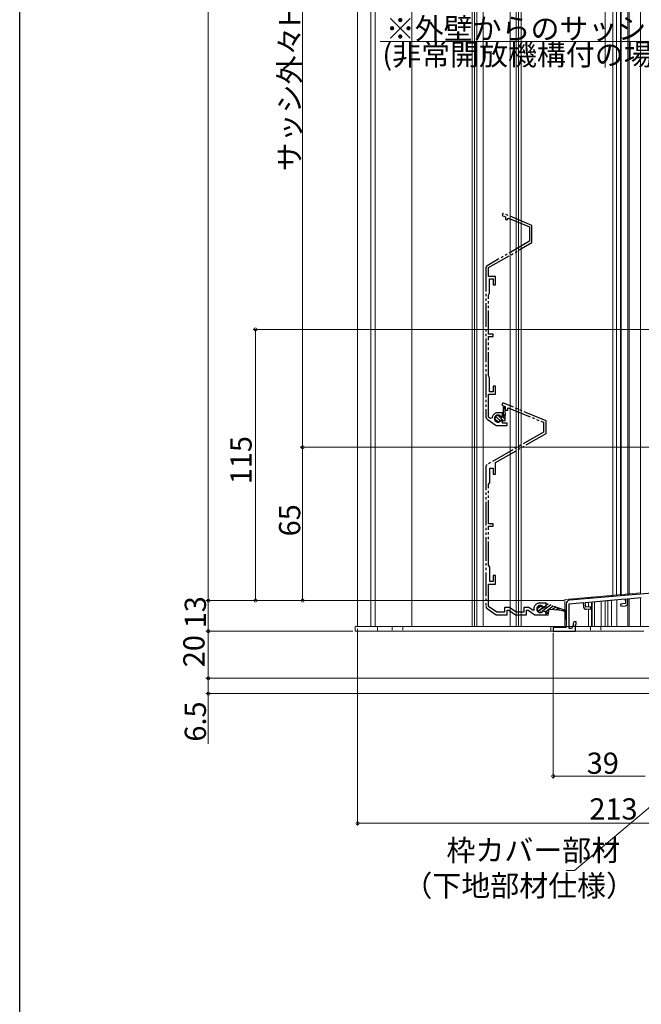
# Model space of a CAD drawing. Extents: x 0 to 1389, y 0 to 2245.
# Drawn here: x 0 to 264, y 895 to 1312 of the extents above; entities that cross this region are included whole.
import ezdxf

# ---------------------------------------------------------------- set-up
doc = ezdxf.new("R2010")
doc.units = 0
doc.linetypes.add('YDIVIDE_1', pattern=[15, 10, -1, 1, -1, 1, -1])
doc.linetypes.add('YHIDDEN_1', pattern=[4, 3, -1])
for name, color, linetype, lineweight in [('YKK_11', 7, 'CONTINUOUS', 30), ('YKK_12', 2, 'CONTINUOUS', 13), ('YKK_13', 4, 'CONTINUOUS', 13), ('YKK_D', 6, 'CONTINUOUS', 13)]:
    doc.layers.add(name, color=color, linetype=linetype, lineweight=lineweight)
doc.layers.add('YKK_ZWAK', color=7, linetype='CONTINUOUS')
doc.styles.get("Standard").update_dxf_attribs({"font": 'txt', "bigfont": 'BIGFONT'})

msp = doc.modelspace()

# ---------------------------------------------------------------- linework, layer by layer
at = {"layer": 'YKK_11', "linetype": 'YDIVIDE_1'}
for p, q in [((204.99, 1230.14), (204.6, 1229.21)), ((204.6, 1229.21), (206.09, 1228.6)), ((217.29, 1225.04), (204.99, 1230.14)), ((206.09, 1228.6), (206.09, 1227.58)), ((207.09, 1227.89), (207.36, 1228.07)), ((207.36, 1228.07), (216.29, 1224.37)), ((206.09, 1227.58), (207.09, 1227.58)), ((207.09, 1227.58), (207.09, 1227.89)), ((216.29, 1224.37), (216.29, 1218.3)), ((217.29, 1217.72), (217.29, 1225.04)), ((216.29, 1218.3), (198.29, 1207.91)), ((198.89, 1207.1), (217.29, 1217.72)), ((198.89, 1203.38), (198.89, 1207.1)), ((197.79, 1207.04), (197.79, 1143.7)), ((201.79, 1203.38), (198.89, 1203.38)), ((201.79, 1199.88), (201.79, 1203.38)), ((199.29, 1196.34), (199.29, 1202.38)), ((199.29, 1202.38), (200.79, 1202.38)), ((200.79, 1202.38), (200.79, 1199.88)), ((200.79, 1199.88), (201.79, 1199.88)), ((198.79, 1195.48), (199.29, 1196.34)), ((198.79, 1178.88), (198.79, 1195.48)), ((200.79, 1178.88), (198.79, 1178.88)), ((198.79, 1161.28), (198.79, 1177.88)), ((198.79, 1177.88), (200.79, 1177.88)), ((200.79, 1177.88), (200.79, 1178.88)), ((199.29, 1160.41), (198.79, 1161.28)), ((199.29, 1154.38), (199.29, 1160.41)), ((198.89, 1143.63), (198.89, 1153.38)), ((198.89, 1153.38), (201.79, 1153.38)), ((200.79, 1154.38), (199.29, 1154.38)), ((201.79, 1156.88), (200.79, 1156.88)), ((200.79, 1156.88), (200.79, 1154.38)), ((201.79, 1153.38), (201.79, 1156.88)), ((204.89, 1149.76), (204.5, 1148.83)), ((204.5, 1148.83), (205.99, 1148.21)), ((223.29, 1142.13), (204.89, 1149.76)), ((204.79, 1145.58), (202.89, 1145.58)), ((204.79, 1144.28), (204.79, 1145.58)), ((205.19, 1148.08), (205.59, 1148.11)), ((205.19, 1144.13), (205.19, 1148.08)), ((205.99, 1144.58), (205.19, 1144.58)), ((205.99, 1144.02), (205.43, 1144.58)), ((205.59, 1148.11), (205.99, 1144.58)), ((205.99, 1148.21), (205.99, 1146.69)), ((205.99, 1146.69), (206.99, 1146.69)), ((205.99, 1142.28), (205.99, 1144.58)), ((206.99, 1147.51), (207.26, 1147.69)), ((206.99, 1146.69), (206.99, 1147.51)), ((207.26, 1147.69), (222.19, 1141.5)), ((198.22, 1142.88), (202.08, 1140.18)), ((199.64, 1143.1), (198.89, 1143.63)), ((200.42, 1143.44), (199.64, 1143.1)), ((202.84, 1141.79), (201.59, 1143.03)), ((203.81, 1142.16), (201.97, 1144)), ((205.37, 1141.95), (202.94, 1144.38)), ((204, 1144.09), (204.37, 1144.03)), ((204.37, 1142.12), (204, 1142.06)), ((204.02, 1143.73), (204.52, 1143.73)), ((204.52, 1142.43), (204.02, 1142.43)), ((204.37, 1144.03), (204.79, 1144.28)), ((204.79, 1141.88), (204.37, 1142.12)), ((204.52, 1143.73), (205.19, 1144.13)), ((205.4, 1141.94), (204.52, 1142.43)), ((205.99, 1142.68), (204.78, 1143.89)), ((204.79, 1141.18), (204.79, 1141.88)), ((206.79, 1141.18), (204.79, 1141.18)), ((205.99, 1142.28), (205.4, 1141.94)), ((206.79, 1140.18), (206.79, 1141.18)), ((222.19, 1141.5), (222.19, 1137.38)), ((223.29, 1136.75), (223.29, 1142.13)), ((222.19, 1137.38), (198.29, 1123.58)), ((201.89, 1124.39), (223.29, 1136.75)), ((202.08, 1140.18), (206.79, 1140.18)), ((201.89, 1119.49), (201.89, 1124.39)), ((197.79, 1122.72), (197.79, 1063.31)), ((199.39, 1115.96), (199.39, 1121.99)), ((199.39, 1121.99), (200.89, 1121.99)), ((200.89, 1121.99), (200.89, 1119.49)), ((200.89, 1119.49), (201.89, 1119.49)), ((198.89, 1115.09), (199.39, 1115.96)), ((198.89, 1098.49), (198.89, 1115.09)), ((200.89, 1098.49), (198.89, 1098.49)), ((200.89, 1097.49), (200.89, 1098.49)), ((198.89, 1080.89), (198.89, 1097.49)), ((198.89, 1097.49), (200.89, 1097.49)), ((199.39, 1080.03), (198.89, 1080.89)), ((199.39, 1073.99), (199.39, 1080.03)), ((200.89, 1073.99), (199.39, 1073.99)), ((201.89, 1076.49), (200.89, 1076.49)), ((200.89, 1076.49), (200.89, 1073.99)), ((201.89, 1072.89), (201.89, 1076.49)), ((198.89, 1063.37), (198.89, 1072.89)), ((198.89, 1072.89), (201.89, 1072.89)), ((198.22, 1062.49), (202.08, 1059.79)), ((202.43, 1060.89), (198.89, 1063.37)), ((207.77, 1062.89), (205.68, 1062.89)), ((205.68, 1062.89), (205.68, 1060.89)), ((206.78, 1059.79), (206.78, 1061.79)), ((206.78, 1061.79), (207.42, 1061.79)), ((207.42, 1061.79), (210.28, 1059.79)), ((210.63, 1060.89), (207.77, 1062.89)), ((215.97, 1062.89), (213.88, 1062.89)), ((213.88, 1062.89), (213.88, 1060.89)), ((214.98, 1059.79), (214.98, 1061.79)), ((214.98, 1061.79), (215.62, 1061.79)), ((215.62, 1061.79), (218.48, 1059.79)), ((217.77, 1061.63), (215.97, 1062.89)), ((218.09, 1061.8), (217.77, 1061.63)), ((218.09, 1062.29), (218.09, 1061.8)), ((223.29, 1064.79), (220.59, 1064.79)), ((221.92, 1063.28), (222.3, 1063.22)), ((222.3, 1061.37), (221.92, 1061.31)), ((222.3, 1063.22), (223.29, 1063.79)), ((223.29, 1060.79), (222.3, 1061.37)), ((223.29, 1063.79), (223.29, 1064.79)), ((202.08, 1059.79), (206.78, 1059.79)), ((205.68, 1060.89), (202.43, 1060.89)), ((210.28, 1059.79), (214.98, 1059.79)), ((213.88, 1060.89), (210.63, 1060.89)), ((218.48, 1059.79), (223.29, 1059.79)), ((223.29, 1059.79), (223.29, 1060.79))]:
    msp.add_line(p, q, dxfattribs=at)
at = {"layer": 'YKK_11', "linetype": 'ByBlock', "ltscale": 0.5}
for p, q in [((352.5, 1076.45), (233.17, 1066.01)), ((239.9, 1065.09), (256.83, 1066.57)), ((240.07, 1063.1), (239.9, 1065.09)), ((256.83, 1066.57), (257.01, 1064.58)), ((257.73, 1066.65), (263.67, 1067.17)), ((257.89, 1064.76), (257.73, 1066.65)), ((231.8, 1064.51), (231.8, 1054.39)), ((233, 1064.49), (239, 1065.01)), ((233, 1054.09), (233, 1064.49)), ((239, 1065.01), (239.17, 1063.12)), ((242.16, 1063.28), (240.07, 1063.1)), ((240.25, 1062.21), (242.24, 1062.38)), ((242.24, 1062.38), (242.16, 1063.28)), ((257.01, 1064.58), (254.91, 1064.39)), ((254.91, 1064.39), (254.99, 1063.5)), ((254.99, 1063.5), (256.98, 1063.67)), ((236, 1056.89), (235.4, 1056.89)), ((236, 1055.79), (236, 1056.89)), ((231.8, 1054.39), (226.3, 1054.39)), ((226.3, 1054.39), (226.3, 1052.89)), ((226.3, 1052.89), (235.7, 1052.89)), ((234, 1054.09), (233, 1054.09)), ((234.7, 1055.3), (234, 1054.09)), ((234.7, 1056.19), (234.7, 1055.3)), ((235.7, 1052.89), (235.7, 1055.79)), ((235.7, 1055.79), (236, 1055.79))]:
    msp.add_line(p, q, dxfattribs=at)
at = {"layer": 'YKK_11', "linetype": 'YDIVIDE_1', "ltscale": 0.5}
for p, q in [((221.16, 1063.49), (219.54, 1062.31)), ((221.93, 1062.81), (219.95, 1061.37)), ((219.95, 1061.37), (221.93, 1062.81)), ((221.78, 1061.53), (223.47, 1061.26)), ((225.13, 1063.9), (221.85, 1061.52)), ((222.13, 1062.69), (221.97, 1062.71)), ((223.16, 1063.19), (222.13, 1062.69)), ((224.42, 1060.91), (223.05, 1059.91)), ((223.37, 1064.51), (223.16, 1063.19)), ((223.17, 1063.24), (223.19, 1063.21)), ((226.29, 1063.5), (223.25, 1061.3)), ((223.98, 1064.3), (223.26, 1063.77)), ((223.47, 1061.26), (223.28, 1060.08)), ((223.85, 1064.34), (223.37, 1064.51)), ((231.46, 1061.72), (223.85, 1064.34)), ((224.23, 1059.72), (224.63, 1062.19)), ((224.63, 1062.19), (228.63, 1061.92)), ((227.44, 1063.1), (226.05, 1062.1)), ((228.59, 1062.71), (227.61, 1061.99)), ((228.75, 1062.65), (228.63, 1061.92)), ((228.63, 1061.92), (230.25, 1061.61)), ((230.25, 1061.61), (231.3, 1061.25)), ((231.3, 1061.25), (231.3, 1058.08)), ((231.8, 1058.08), (231.8, 1061.07)), ((223.05, 1059.91), (224.23, 1059.72)), ((231.3, 1058.08), (231.8, 1058.08))]:
    msp.add_line(p, q, dxfattribs=at)
at = {"layer": 'YKK_11', "linetype": 'Continuous', "ltscale": 1.5}
msp.add_line((231.8, 1061.25), (231.46, 1061.72), dxfattribs=at)
at = {"layer": 'YKK_11', "linetype": 'YDIVIDE_1'}
for centre, radius, start, end in [((198.79, 1207.04), 1, 120, 180), ((202.89, 1143.08), 2.5, 90, 171.601), ((202.89, 1143.08), 1.5, 42.4882, 317.5118), ((198.79, 1143.7), 1, 180, 235), ((202.89, 1143.08), 1.3, 30, 330), ((198.79, 1122.72), 1, 120, 180), ((198.79, 1063.31), 1, 180, 235), ((220.59, 1062.29), 2.5, 90, 180), ((220.79, 1062.29), 1.5, 41.1811, 318.8189)]:
    msp.add_arc(centre, radius, start, end, dxfattribs=at)
at = {"layer": 'YKK_11', "linetype": 'ByBlock', "ltscale": 0.5}
for centre, radius, start, end in [((233.3, 1064.51), 1.5, 95, 180), ((240.16, 1063.2), 1, 185, 275), ((256.9, 1064.67), 1, 275, 5), ((235.4, 1056.19), 0.7, 90, 180)]:
    msp.add_arc(centre, radius, start, end, dxfattribs=at)
at = {"layer": 'YKK_11', "linetype": 'YDIVIDE_1', "ltscale": 0.5}
msp.add_arc((220.79, 1062.29), 1.25, 19.6854, 322.3146, dxfattribs=at)
at = {"layer": 'YKK_12'}
for p, q in [((143.29, 1054.89), (143.29, 1324.39)), ((148.99, 1054.89), (148.99, 1324.39)), ((150.79, 1054.89), (150.79, 1324.39)), ((166.29, 1054.89), (166.29, 1324.39)), ((191.94, 1324.39), (191.94, 1054.88)), ((192.94, 1324.39), (192.94, 1054.88)), ((193.94, 1324.39), (193.94, 1054.88)), ((196.54, 1324.39), (196.54, 1054.88)), ((208.04, 1324.39), (208.04, 1054.88)), ((210.64, 1324.39), (210.64, 1054.88)), ((211.64, 1324.39), (211.64, 1054.88)), ((212.64, 1324.39), (212.64, 1054.88)), ((251.59, 1324.39), (251.59, 1068.16)), ((253.09, 1324.39), (253.09, 1068.29)), ((254.79, 1324.39), (254.79, 1068.44)), ((255.09, 1324.39), (255.09, 1068.47)), ((257.99, 1324.39), (257.99, 1068.72)), ((258.59, 1324.39), (258.59, 1068.72)), ((263.29, 1324.39), (263.29, 1069.18)), ((257.99, 1068.72), (257.99, 1068.18)), ((257.99, 1066.67), (257.99, 1054.89)), ((258.59, 1068.77), (258.59, 1068.23)), ((258.59, 1068.77), (258.59, 1068.23)), ((258.59, 1066.72), (258.59, 1054.89)), ((258.59, 1066.72), (258.59, 1054.89)), ((143.29, 1054.89), (166.29, 1054.89)), ((156.29, 1054.88), (250.99, 1054.88))]:
    msp.add_line(p, q, dxfattribs=at)
at = {"layer": 'YKK_12', "linetype": 'Continuous', "ltscale": 0.5}
for p, q in [((263.29, 1324.39), (263.29, 1068.64)), ((248.29, 1067.87), (248.29, 1067.33)), ((248.29, 1065.82), (248.29, 1054.89)), ((249.49, 1067.98), (249.49, 1067.43)), ((249.49, 1065.93), (249.49, 1054.89)), ((253.29, 1068.31), (253.29, 1067.77)), ((253.29, 1066.26), (253.29, 1054.89)), ((257.99, 1066.67), (257.99, 1054.89)), ((258.59, 1066.72), (258.59, 1054.89)), ((263.29, 1067.14), (263.29, 1054.89)), ((354.29, 1054.89), (248.29, 1054.89))]:
    msp.add_line(p, q, dxfattribs=at)
at = {"layer": 'YKK_12', "linetype": 'Continuous'}
for p, q in [((263.29, 1069.18), (231.29, 1066.38)), ((231.29, 1066.38), (231.29, 1054.88)), ((241.2, 1066.71), (241.2, 1067.25)), ((241.2, 1063.2), (241.2, 1065.2)), ((241.2, 1063.2), (241.2, 1065.2)), ((242.49, 1067.36), (242.49, 1066.82)), ((242.49, 1065.32), (242.49, 1054.88)), ((242.85, 1067.4), (242.85, 1066.85)), ((242.85, 1065.35), (242.85, 1054.88)), ((243.79, 1066.93), (243.79, 1067.48)), ((243.79, 1054.88), (243.79, 1065.43)), ((243.79, 1054.88), (243.79, 1065.43)), ((246.59, 1067.72), (246.59, 1067.18)), ((246.59, 1065.67), (246.59, 1054.88)), ((248.29, 1054.88), (248.29, 1065.82)), ((248.29, 1054.88), (248.29, 1065.82)), ((250.99, 1068.11), (250.99, 1067.57)), ((250.99, 1066.06), (250.99, 1054.88)), ((241.2, 1054.88), (241.2, 1062.29)), ((241.2, 1054.88), (241.2, 1062.29))]:
    msp.add_line(p, q, dxfattribs=at)
at = {"layer": 'YKK_13'}
for p, q in [((264.8, 1054.89), (142.3, 1054.89)), ((142.3, 1054.89), (142.3, 1052.89)), ((142.3, 1052.89), (264.8, 1052.89)), ((151.8, 1054.89), (151.8, 1052.89)), ((225.3, 1054.89), (225.3, 1052.89))]:
    msp.add_line(p, q, dxfattribs=at)
at = {"layer": 'YKK_13', "linetype": 'YHIDDEN_1', "ltscale": 0.5}
for p, q in [((158.05, 1054.89), (158.05, 1052.89)), ((162.55, 1054.89), (162.55, 1052.89)), ((242.05, 1054.89), (242.05, 1052.89)), ((246.55, 1054.89), (246.55, 1052.89))]:
    msp.add_line(p, q, dxfattribs=at)
at = {"layer": 'YKK_D'}
for p, q in [((80, 1650.89), (80, 1065.89)), ((324.4, 1180.89), (99, 1180.89)), ((100, 1065.89), (100, 1180.89)), ((330.8, 1130.89), (119, 1130.89)), ((120, 1130.89), (120, 1065.89)), ((230.8, 1065.89), (79, 1065.89)), ((138, 1065.89), (79, 1065.89)), ((80, 1065.89), (80, 1052.89)), ((138, 1065.89), (99, 1065.89)), ((230.8, 1065.89), (119, 1065.89)), ((141.3, 1052.89), (79, 1052.89)), ((138, 1052.89), (79, 1052.89)), ((80, 1052.89), (80, 1032.89)), ((143.29, 1053.88), (143.29, 970.39)), ((226.3, 1052.19), (226.3, 990.39)), ((341.84, 1041.01), (235.32, 951.39)), ((350.85, 1032.89), (79, 1032.89)), ((353.3, 1032.89), (79, 1032.89)), ((80, 1032.89), (80, 1026.39)), ((355.8, 1026.39), (79, 1026.39)), ((80, 1026.39), (80, 1005.04)), ((265.3, 991.39), (226.3, 991.39)), ((356.3, 971.39), (143.29, 971.39)), ((235.32, 951.39), (231.77, 951.39))]:
    msp.add_line(p, q, dxfattribs=at)
at = {"layer": 'YKK_D', "ltscale": 1.2}
for p, q in [((120, 1130.89), (120, 1490.89)), ((330.8, 1130.89), (119, 1130.89))]:
    msp.add_line(p, q, dxfattribs=at)
at = {"layer": 'YKK_D', "ltscale": 1.5}
for p, q in [((143.29, 1291.98), (143.29, 1323.98)), ((248.29, 1291.98), (248.29, 1323.98)), ((248.29, 1291.98), (248.29, 1323.98)), ((325.4, 1302.98), (152.85, 1302.98))]:
    msp.add_line(p, q, dxfattribs=at)
at = {"layer": 'YKK_D', "linetype": 'ByBlock', "const_width": 1.27}
for points in [[(100, 1180.73, 1), (100, 1181.05, 1)], [(120, 1131.05, 1), (120, 1130.73, 1)], [(120, 1130.73, 1), (120, 1131.05, 1)], [(80, 1065.73, 1), (80, 1066.05, 1)], [(80, 1066.05, 1), (80, 1065.73, 1)], [(100, 1066.05, 1), (100, 1065.73, 1)], [(120, 1066.05, 1), (120, 1065.73, 1)], [(80, 1052.73, 1), (80, 1053.05, 1)], [(80, 1053.05, 1), (80, 1052.73, 1)], [(80, 1032.73, 1), (80, 1033.05, 1)], [(80, 1033.05, 1), (80, 1032.73, 1)], [(80, 1026.55, 1), (80, 1026.24, 1)], [(226.46, 991.39, 1), (226.14, 991.39, 1)], [(143.45, 971.39, 1), (143.14, 971.39, 1)]]:
    msp.add_lwpolyline(points, format="xyb", close=True, dxfattribs=at)
at = {"layer": 'YKK_ZWAK'}
msp.add_line((0, 0), (0, 2184), dxfattribs=at)

# ---------------------------------------------------------------- texts
at = {"layer": 'YKK_D'}
for s, rotation, p in [('サッシ外々H=シャッターh-225', 90, (119, 1248.01)), ('115', 90, (98.4, 1115.23)), ('65', 90, (119, 1093.11)), ('13', 90, (79, 1054.11)), ('20', 90, (78.4, 1037.61)), ('6.5', 89.9992, (79, 1006.04))]:
    msp.add_text(s, height=9, rotation=rotation, dxfattribs=at).set_placement(p)
for s, p in [('※外壁からのサッシ出幅寸法は110mm以下', (155.29, 1303.98)), ('(非常開放機構付の場合100mm以下)のこと', (153.85, 1292.98)), ('39', (240.52, 992.39)), ('213', (241.63, 972.99)), ('枠カバー部材', (181.01, 955.45)), ('（下地部材仕様）', (162.77, 940.45))]:
    msp.add_text(s, height=9, dxfattribs=at).set_placement(p)

doc.saveas('drawing.dxf')
